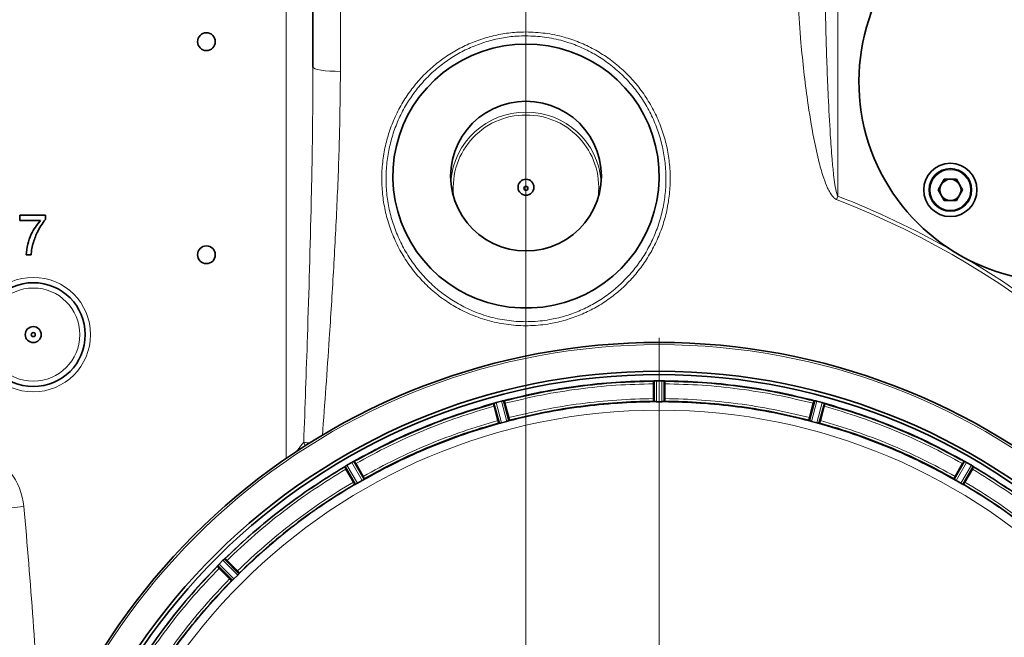
# Model space of a CAD drawing. Units: millimetres. Extents: x 2 to 3949, y -38 to 3638.
# Drawn here: x 701 to 1071, y 709 to 941 of the extents above; entities that cross this region are included whole.
import ezdxf

# ---------------------------------------------------------------- set-up
doc = ezdxf.new("R2010")
doc.units = ezdxf.units.MM

# ---------------------------------------------------------------- blocks, each defined once
blk = doc.blocks.new('SW_CENTERMARKSYMBOL_0')
at = {"color": 0, "linetype": 'Continuous', "lineweight": 18}
blk.add_line((0, 0.5), (0, 57.25), dxfattribs=at)
blk = doc.blocks.new('SW_CENTERMARKSYMBOL_1')
at = {"color": 0, "linetype": 'Continuous', "lineweight": 18}
blk.add_line((0, 0.5), (0, 24.874), dxfattribs=at)
blk = doc.blocks.new('3014505-top')
at = {"color": 8, "linetype": 'Continuous', "lineweight": 18}
for p, q in [((117.13, 473.73), (117.13, 301.97)), ((-90, 203.56), (-90, 471.49)), ((117.13, 301.97), (116.65, 300.72)), ((48.25, 232.63), (48.29, 224.86)), ((48.95, 232.67), (48.99, 224.83)), ((51.01, 224.83), (51.05, 232.67)), ((51.71, 224.86), (51.75, 232.63)), ((-11.9, 224.25), (-9.85, 216.75)), ((-11.23, 224.47), (-9.17, 216.91)), ((-7.21, 217.43), (-9.2, 225.01)), ((-6.55, 217.64), (-8.52, 225.16)), ((108.52, 225.16), (106.55, 217.64)), ((109.2, 225.01), (107.21, 217.43)), ((109.17, 216.91), (111.23, 224.47)), ((109.85, 216.75), (111.9, 224.25)), ((-82.93, 208.25), (-83.46, 209.57)), ((-67.83, 200.59), (-63.91, 193.88)), ((-67.24, 200.97), (-63.29, 194.2)), ((-61.54, 195.22), (-65.42, 202.02)), ((-60.95, 195.58), (-64.81, 202.34)), ((164.81, 202.34), (160.95, 195.58)), ((165.42, 202.02), (161.54, 195.22)), ((163.29, 194.2), (167.24, 200.97)), ((163.91, 193.88), (167.83, 200.59)), ((-198.53, 184.49), (-188.57, 185.41)), ((-115.73, 163.26), (-110.2, 157.79)), ((-115.26, 163.78), (-109.7, 158.26)), ((-108.26, 159.7), (-113.78, 165.26)), ((-107.79, 160.2), (-113.26, 165.73))]:
    blk.add_line(p, q, dxfattribs=at)
at = {"color": 7, "linetype": 'Continuous', "lineweight": 35}
for p, q in [((-80, 471.49), (-80, 350.45)), ((157.03, 308.34), (154.72, 304.34)), ((161.65, 308.34), (157.03, 308.34)), ((163.96, 304.34), (161.65, 308.34)), ((154.72, 304.34), (157.03, 300.34)), ((161.65, 300.34), (163.96, 304.34)), ((157.03, 300.34), (161.65, 300.34)), ((-190.04, 294.81), (-180.42, 294.81)), ((-190.04, 292.88), (-190.04, 294.81)), ((-182.35, 292.88), (-190.04, 292.88)), ((-180.42, 294.81), (-180.42, 293.25)), ((-185.81, 280), (-187.73, 280)), ((47.89, 231.55), (47.89, 225.99)), ((47.95, 232.59), (47.92, 232.55)), ((47.99, 224.89), (47.95, 232.59)), ((48.25, 232.63), (48.19, 232.63)), ((51.05, 232.67), (48.95, 232.67)), ((51.81, 232.63), (51.75, 232.63)), ((52.01, 224.89), (52.05, 232.59)), ((52.05, 232.59), (52.08, 232.55)), ((52.11, 231.55), (52.11, 225.99)), ((-12.18, 224.14), (-12.2, 224.09)), ((-10.15, 216.71), (-12.18, 224.14)), ((-11.97, 223.11), (-10.53, 217.74)), ((-11.9, 224.25), (-11.96, 224.23)), ((-9.21, 225.01), (-11.23, 224.47)), ((-9.2, 225.01), (-9.21, 225.01)), ((-8.46, 225.17), (-8.52, 225.16)), ((-6.26, 217.75), (-8.22, 225.2)), ((-8.22, 225.2), (-8.18, 225.16)), ((-7.89, 224.21), (-6.45, 218.84)), ((47.97, 224.89), (47.9, 224.99)), ((51.01, 224.83), (48.99, 224.83)), ((52.1, 224.99), (52.03, 224.89)), ((106.26, 217.75), (108.22, 225.2)), ((107.89, 224.21), (106.45, 218.84)), ((108.22, 225.2), (108.18, 225.16)), ((108.52, 225.16), (108.46, 225.17)), ((109.21, 225.01), (109.2, 225.01)), ((111.23, 224.47), (109.21, 225.01)), ((110.15, 216.71), (112.18, 224.14)), ((111.97, 223.11), (110.53, 217.74)), ((111.96, 224.23), (111.9, 224.25)), ((112.18, 224.14), (112.2, 224.09)), ((-10.16, 216.7), (-10.25, 216.78)), ((-9.18, 216.91), (-9.17, 216.91)), ((-7.21, 217.43), (-9.17, 216.91)), ((-6.23, 217.86), (-6.27, 217.75)), ((106.27, 217.75), (106.23, 217.86)), ((107.21, 217.43), (107.22, 217.43)), ((109.17, 216.91), (107.22, 217.43)), ((110.25, 216.78), (110.16, 216.7)), ((-68.07, 200.41), (-68.08, 200.35)), ((-64.19, 193.75), (-68.07, 200.41)), ((-67.83, 200.59), (-67.88, 200.56)), ((-65.42, 202.02), (-67.24, 200.97)), ((-64.75, 202.37), (-64.81, 202.34)), ((-60.7, 195.77), (-64.52, 202.46)), ((-64.52, 202.46), (-64.47, 202.43)), ((-63.94, 201.58), (-61.16, 196.77)), ((160.7, 195.77), (164.52, 202.46)), ((163.94, 201.58), (161.16, 196.77)), ((164.19, 193.75), (168.07, 200.41)), ((164.52, 202.46), (164.47, 202.43)), ((164.81, 202.34), (164.75, 202.37)), ((167.24, 200.97), (165.42, 202.02)), ((167.88, 200.56), (167.83, 200.59)), ((168.07, 200.41), (168.08, 200.35)), ((-67.61, 199.47), (-64.83, 194.66)), ((167.61, 199.47), (164.83, 194.66)), ((-64.19, 193.75), (-64.3, 193.81)), ((-63.91, 193.87), (-63.91, 193.88)), ((-61.54, 195.22), (-63.29, 194.2)), ((-60.95, 195.58), (-60.94, 195.59)), ((-60.69, 195.89), (-60.7, 195.77)), ((160.7, 195.77), (160.69, 195.89)), ((160.94, 195.59), (160.95, 195.58)), ((163.29, 194.2), (161.54, 195.22)), ((163.91, 193.88), (163.91, 193.87)), ((164.3, 193.81), (164.19, 193.75)), ((-110.44, 157.6), (-115.92, 163.02)), ((-115.92, 163.02), (-115.91, 162.97)), ((-115.73, 163.26), (-115.77, 163.21)), ((-113.78, 165.26), (-115.26, 163.78)), ((-113.21, 165.77), (-113.26, 165.73)), ((-107.6, 160.44), (-113.02, 165.92)), ((-113.02, 165.92), (-112.97, 165.91)), ((-112.23, 165.22), (-108.3, 161.29)), ((-115.22, 162.23), (-111.29, 158.3)), ((-108.26, 159.7), (-109.7, 158.26)), ((-107.79, 160.2), (-107.78, 160.21)), ((-107.62, 160.56), (-107.6, 160.44)), ((-110.44, 157.6), (-110.56, 157.62)), ((-110.21, 157.78), (-110.2, 157.79))]:
    blk.add_line(p, q, dxfattribs=at)
at = {"color": 7, "linetype": 'Continuous', "lineweight": 35, "flags": 128}
for points in [[(0, 359.11), (4.18, 358.93), (8.34, 358.41), (12.43, 357.55), (16.44, 356.35), (20.34, 354.82), (24.09, 352.97), (27.67, 350.82), (31.06, 348.38), (34.23, 345.67), (37.16, 342.7), (39.83, 339.5), (42.22, 336.1), (44.31, 332.5), (46.09, 328.74), (47.55, 324.85), (48.68, 320.85), (49.46, 316.77), (49.9, 312.65), (49.99, 308.49), (49.73, 304.35), (49.11, 300.24), (48.16, 296.2), (46.86, 292.25), (45.24, 288.43), (43.3, 284.75), (41.06, 281.24), (38.53, 277.93), (35.72, 274.85), (32.67, 272.01), (29.39, 269.43), (25.9, 267.13), (22.23, 265.13), (18.41, 263.44), (14.45, 262.08), (10.4, 261.04), (6.27, 260.35), (2.09, 260), (-2.09, 260), (-6.27, 260.35), (-10.4, 261.04), (-14.45, 262.08), (-18.41, 263.44), (-22.23, 265.13), (-25.9, 267.13), (-29.39, 269.43), (-32.67, 272.01), (-35.72, 274.85), (-38.53, 277.93), (-41.06, 281.24), (-43.3, 284.75), (-45.24, 288.43), (-46.86, 292.25), (-48.16, 296.2), (-49.11, 300.24), (-49.73, 304.35), (-49.99, 308.49), (-49.9, 312.65), (-49.46, 316.77), (-48.68, 320.85), (-47.55, 324.85), (-46.09, 328.74), (-44.31, 332.5), (-42.22, 336.1), (-39.83, 339.5), (-37.16, 342.7), (-34.23, 345.67), (-31.06, 348.38), (-27.67, 350.82), (-24.09, 352.97), (-20.34, 354.82), (-16.44, 356.35), (-12.43, 357.55), (-8.34, 358.41), (-4.18, 358.93), (0, 359.11)], [(0, 337.62), (3.17, 337.44), (6.3, 336.92), (9.36, 336.04), (12.29, 334.84), (15.07, 333.32), (17.66, 331.49), (20.03, 329.39), (22.15, 327.05), (23.99, 324.48), (25.52, 321.72), (26.74, 318.81), (27.62, 315.78), (28.15, 312.68), (28.33, 309.53), (28.15, 306.39), (27.62, 303.28), (26.74, 300.26), (25.52, 297.35), (23.99, 294.59), (22.15, 292.02), (20.03, 289.67), (17.66, 287.57), (15.07, 285.75), (12.29, 284.23), (9.36, 283.02), (6.3, 282.15), (3.17, 281.62), (0, 281.45), (-3.17, 281.62), (-6.3, 282.15), (-9.36, 283.02), (-12.29, 284.23), (-15.07, 285.75), (-17.66, 287.57), (-20.03, 289.67), (-22.15, 292.02), (-23.99, 294.59), (-25.52, 297.35), (-26.74, 300.26), (-27.62, 303.28), (-28.15, 306.39), (-28.33, 309.53), (-28.15, 312.68), (-27.62, 315.78), (-26.74, 318.81), (-25.52, 321.72), (-23.99, 324.48), (-22.15, 327.05), (-20.03, 329.39), (-17.66, 331.49), (-15.07, 333.32), (-12.29, 334.84), (-9.36, 336.04), (-6.3, 336.92), (-3.17, 337.44), (0, 337.62)]]:
    blk.add_lwpolyline(points, dxfattribs=at)
at = {"color": 8, "linetype": 'Continuous', "lineweight": 18, "flags": 128}
blk.add_lwpolyline([(-69.68, 348.86), (-71.68, 348.88), (-73.61, 348.97), (-75.39, 349.11), (-76.96, 349.31), (-78.25, 349.55), (-79.21, 349.83), (-79.8, 350.14), (-80, 350.45)], dxfattribs=at)
at = {"color": 7, "linetype": 'Continuous', "lineweight": 35}
for centre, radius in [((-120, 360), 3.33), ((159.34, 304.34), 10), ((159.34, 304.34), 8), ((-0.01, 305.34), 2.99), ((0, 304.96), 0.748), ((-120, 280), 3.33), ((-185, 250), 19.5), ((-185, 250), 3), ((-185, 250), 0.75)]:
    blk.add_circle(centre, radius, dxfattribs=at)
at = {"color": 8, "linetype": 'Continuous', "lineweight": 18}
for centre, radius in [((159.34, 304.34), 7.6), ((-185, 250), 21.5), ((-185, 250), 17.5)]:
    blk.add_circle(centre, radius, dxfattribs=at)
at = {"color": 7, "linetype": 'Continuous', "lineweight": 35}
for centre, radius, start, end in [((0, 0), 570, 90.9047, 174.4628), ((200, 345), 75, 53.9771, 270), ((159.34, 304.34), 4, 90, 150), ((159.34, 304.34), 4, 30, 90), ((159.34, 304.34), 4, 150, 210), ((159.34, 304.34), 4, 330, 30), ((159.34, 304.34), 4, 210, 270), ((159.34, 304.34), 4, 270, 330), ((50, 0), 247.06, 285, 255), ((50, 0), 236.24, 270.9702, 269.0298), ((50, 0), 235, 270.9753, 269.0247)]:
    blk.add_arc(centre, radius, start, end, dxfattribs=at)
at = {"color": 8, "linetype": 'Continuous', "lineweight": 18}
for centre, radius, start, end in [((0, 0), 561.5, 90.9184, 174.3788), ((-0.11, 305.35), 28.22, 89.7669, 175.6116), ((0.11, 305.35), 28.22, 4.3884, 90.2331), ((-0.15, 305.29), 27.17, 89.6846, 189.3055), ((0.15, 305.29), 27.17, 350.6945, 90.3154), ((0, 0), 322.55, 29.892, 68.7993), ((0, 0), 323.89, 60.557, 68.7993), ((0, 0), 323.89, 29.892, 59.2404), ((50, 0), 246.24, 285, 255), ((50, 0), 221.63, 0, 180), ((-71.74, 301.08), 92.26, 262.7043, 264.0859), ((-213.46, 183.11), 25, 5.2928, 70), ((-2190, 0), 2010, 2.85171, 5.29281)]:
    blk.add_arc(centre, radius, start, end, dxfattribs=at)
for points, knots in [([(-69.23, 496.44), (-69.25, 494.18), (-69.31, 489.67), (-69.36, 482.52), (-69.41, 475.19), (-69.46, 465.3), (-69.51, 452.77), (-69.56, 435.42), (-69.6, 415.69), (-69.63, 393.58), (-69.66, 371.3), (-69.67, 356.34), (-69.68, 348.86)], [0, 0, 0, 0, 0.051749, 0.103519, 0.155905, 0.208297, 0.311081, 0.414114, 0.560257, 0.706418, 0.853206, 1, 1, 1, 1]), ([(116.65, 300.72), (116.51, 300.78), (116.01, 301.02), (115.1, 301.86), (114.11, 303.27), (112.95, 305.62), (111.53, 309.35), (109.77, 315.56), (107.67, 325.3), (105.24, 340.35), (103.36, 357.23), (102.07, 374.2), (101.78, 383.89), (101.63, 388.74)], [0, 0, 0, 0, 0.004858, 0.0181401, 0.0397391, 0.0614636, 0.1043574, 0.1709428, 0.2742217, 0.4334614, 0.6755038, 0.8377577, 1, 1, 1, 1]), ([(112.15, 390.81), (112.27, 380.99), (112.5, 363.87), (113.33, 341.94), (114.13, 326.77), (114.83, 316.96), (115.42, 310.72), (115.96, 306.41), (116.42, 303.79), (116.88, 302.33), (117.09, 302.04), (117.13, 301.97)], [0, 0, 0, 0, 0.330695, 0.576974, 0.738232, 0.841947, 0.907851, 0.949228, 0.987859, 0.997331, 1, 1, 1, 1]), ([(0, 363.64), (2.41, 363.55), (7.23, 363.35), (13.95, 361.92), (20.08, 359.84), (25.57, 357.23), (29.11, 355.05), (32.57, 352.62), (35.95, 349.9), (40.4, 345.41), (44.31, 340.43), (47.63, 335.01), (50.32, 329.24), (52.33, 323.2), (53.63, 316.99), (54.23, 310.68), (54.12, 304.37), (53.29, 298.16), (51.8, 292.1), (49.67, 286.29), (46.91, 280.8), (43.61, 275.68), (39.8, 270.98), (35.52, 266.77), (30.84, 263.07), (25.8, 259.9), (20.45, 257.33), (14.87, 255.37), (8.63, 253.91), (1.76, 253.21), (-5.6, 253.47), (-12.82, 254.75), (-19.44, 256.88), (-25.41, 259.69), (-30.72, 262.98), (-35.66, 266.87), (-40.12, 271.34), (-44.08, 276.32), (-47.45, 281.72), (-50.16, 287.48), (-52.22, 293.52), (-53.58, 299.74), (-54.21, 306.04), (-54.14, 312.36), (-53.37, 318.59), (-51.91, 324.64), (-49.81, 330.46), (-47.11, 335.96), (-43.83, 341.09), (-40.05, 345.79), (-35.81, 350.03), (-31.14, 353.74), (-26.14, 356.92), (-20.82, 359.53), (-15.24, 361.52), (-9.48, 362.89), (-4.37, 363.55), (-1.2, 363.62), (0, 363.64)], [0, 0, 0, 0, 0.020981, 0.041963, 0.05958, 0.077254, 0.094873, 0.095842, 0.114212, 0.132646, 0.151019, 0.16959, 0.188223, 0.206796, 0.22529, 0.243843, 0.262337, 0.280509, 0.298738, 0.31691, 0.334624, 0.352391, 0.370103, 0.387403, 0.404754, 0.422052, 0.439187, 0.456375, 0.473509, 0.494906, 0.516302, 0.537443, 0.558585, 0.576679, 0.594835, 0.612931, 0.631395, 0.649921, 0.668387, 0.686968, 0.705611, 0.724194, 0.742618, 0.761099, 0.779523, 0.797561, 0.815653, 0.83369, 0.851252, 0.868865, 0.886425, 0.903626, 0.920878, 0.938077, 0.955224, 0.972425, 0.989572, 1, 1, 1, 1]), ([(0, 362.18), (-1.16, 362.16), (-4.24, 362.1), (-9.21, 361.45), (-14.8, 360.12), (-20.22, 358.17), (-25.38, 355.63), (-30.24, 352.54), (-34.76, 348.92), (-38.88, 344.8), (-42.54, 340.22), (-45.72, 335.24), (-48.34, 329.88), (-50.37, 324.23), (-51.79, 318.34), (-52.54, 312.29), (-52.61, 306.15), (-52, 300.02), (-50.68, 293.98), (-48.69, 288.11), (-46.06, 282.5), (-42.79, 277.24), (-38.96, 272.4), (-34.63, 268.04), (-29.84, 264.25), (-24.68, 261.05), (-18.89, 258.31), (-12.46, 256.24), (-5.44, 254.98), (1.71, 254.73), (8.38, 255.41), (14.45, 256.83), (19.87, 258.75), (25.06, 261.26), (29.95, 264.34), (34.49, 267.95), (38.64, 272.05), (42.34, 276.62), (45.54, 281.6), (48.21, 286.95), (50.27, 292.6), (51.72, 298.48), (52.52, 304.53), (52.62, 310.65), (52.05, 316.79), (50.79, 322.83), (48.83, 328.7), (46.23, 334.32), (43.01, 339.59), (39.21, 344.43), (34.9, 348.8), (30.15, 352.63), (25.02, 355.84), (19.6, 358.44), (13.59, 360.49), (7.03, 361.9), (2.34, 362.09), (0, 362.18)], [0, 0, 0, 0, 0.010422, 0.027559, 0.044751, 0.06189, 0.079084, 0.096331, 0.113528, 0.131087, 0.148701, 0.166263, 0.184303, 0.2024, 0.220442, 0.238872, 0.257359, 0.275788, 0.294378, 0.313027, 0.331615, 0.350085, 0.368616, 0.387083, 0.40518, 0.423336, 0.441429, 0.462567, 0.483703, 0.505094, 0.526485, 0.543616, 0.560801, 0.577934, 0.595233, 0.612586, 0.629887, 0.647605, 0.665376, 0.683095, 0.701274, 0.719508, 0.737687, 0.756187, 0.774745, 0.793245, 0.811821, 0.830457, 0.849032, 0.867403, 0.885835, 0.904204, 0.922138, 0.94013, 0.958061, 0.979031, 1, 1, 1, 1]), ([(-83.46, 209.57), (-82.98, 222.83), (-81.88, 252.96), (-80.78, 291.5), (-80.11, 325.2), (-80.04, 342.03), (-80, 350.45)], [0, 0, 0, 0, 0.282296, 0.641051, 0.820527, 1, 1, 1, 1]), ([(-69.68, 348.86), (-69.76, 340.54), (-69.93, 323.89), (-70.94, 298.81), (-72.24, 273.67), (-74.06, 244.75), (-75.56, 224.2), (-76.45, 212.05)], [0, 0, 0, 0, 0.183311, 0.366637, 0.550442, 0.734251, 1, 1, 1, 1]), ([(47.89, 231.55), (43.18, 231.42), (33.79, 231.17), (19.76, 229.7), (5.83, 227.49), (-3.31, 225.3), (-7.89, 224.21)], [0, 0, 0, 0, 0.2501176, 0.5, 0.7498776, 1, 1, 1, 1]), ([(107.89, 224.21), (103.31, 225.3), (94.17, 227.49), (80.24, 229.7), (66.21, 231.17), (56.82, 231.42), (52.11, 231.55)], [0, 0, 0, 0, 0.250118, 0.5, 0.749878, 1, 1, 1, 1]), ([(-6.45, 218.84), (-1.99, 219.9), (6.91, 222.04), (20.49, 224.18), (34.15, 225.62), (43.31, 225.87), (47.89, 225.99)], [0, 0, 0, 0, 0.250117, 0.5, 0.749878, 1, 1, 1, 1]), ([(52.11, 225.99), (56.69, 225.87), (65.85, 225.62), (79.51, 224.18), (93.09, 222.04), (101.99, 219.9), (106.45, 218.84)], [0, 0, 0, 0, 0.250117, 0.5, 0.749878, 1, 1, 1, 1]), ([(-11.97, 223.11), (-16.48, 221.77), (-25.49, 219.1), (-38.66, 214.04), (-51.55, 208.31), (-59.81, 203.83), (-63.94, 201.58)], [0, 0, 0, 0, 0.250118, 0.5, 0.749878, 1, 1, 1, 1]), ([(163.94, 201.58), (159.81, 203.83), (151.55, 208.31), (138.66, 214.04), (125.49, 219.1), (116.48, 221.77), (111.97, 223.11)], [0, 0, 0, 0, 0.250118, 0.5, 0.749878, 1, 1, 1, 1]), ([(-61.16, 196.77), (-57.14, 198.95), (-49.09, 203.32), (-36.53, 208.91), (-23.7, 213.83), (-14.93, 216.44), (-10.53, 217.74)], [0, 0, 0, 0, 0.250117, 0.5, 0.749878, 1, 1, 1, 1]), ([(110.53, 217.74), (114.93, 216.44), (123.7, 213.83), (136.53, 208.91), (149.09, 203.32), (157.14, 198.95), (161.16, 196.77)], [0, 0, 0, 0, 0.2501171, 0.5, 0.7498779, 1, 1, 1, 1]), ([(-86.24, 206.09), (-86.1, 206.26), (-85.15, 207.5), (-84.24, 208.61), (-83.46, 209.57)], [0, 0, 0, 0, 0.139776, 1, 1, 1, 1]), ([(-113.21, 165.77), (-109.75, 169.06), (-102.83, 175.64), (-91.7, 184.66), (-80.1, 193.08), (-71.96, 198.06), (-67.88, 200.56)], [0, 0, 0, 0, 0.25, 0.5, 0.75, 1, 1, 1, 1]), ([(167.88, 200.56), (171.96, 198.06), (180.1, 193.08), (191.7, 184.66), (202.83, 175.64), (209.75, 169.06), (213.21, 165.77)], [0, 0, 0, 0, 0.25, 0.5, 0.75, 1, 1, 1, 1]), ([(-67.61, 199.47), (-71.61, 197.01), (-79.63, 192.1), (-91.04, 183.8), (-102, 174.93), (-108.82, 168.46), (-112.23, 165.22)], [0, 0, 0, 0, 0.250118, 0.5, 0.749878, 1, 1, 1, 1]), ([(212.23, 165.22), (208.82, 168.46), (202, 174.93), (191.04, 183.8), (179.63, 192.1), (171.61, 197.01), (167.61, 199.47)], [0, 0, 0, 0, 0.250118, 0.5, 0.749878, 1, 1, 1, 1]), ([(-108.3, 161.29), (-104.98, 164.45), (-98.33, 170.75), (-87.65, 179.39), (-76.54, 187.47), (-68.73, 192.26), (-64.83, 194.66)], [0, 0, 0, 0, 0.2501171, 0.5, 0.7498779, 1, 1, 1, 1]), ([(-63.91, 193.87), (-67.86, 191.46), (-75.74, 186.64), (-86.96, 178.49), (-97.74, 169.76), (-104.44, 163.39), (-107.78, 160.21)], [0, 0, 0, 0, 0.25, 0.5, 0.75, 1, 1, 1, 1]), ([(207.78, 160.21), (204.44, 163.39), (197.74, 169.76), (186.96, 178.49), (175.74, 186.64), (167.86, 191.46), (163.91, 193.87)], [0, 0, 0, 0, 0.25, 0.5, 0.75, 1, 1, 1, 1]), ([(164.83, 194.66), (168.73, 192.26), (176.54, 187.47), (187.65, 179.39), (198.33, 170.75), (204.98, 164.45), (208.3, 161.29)], [0, 0, 0, 0, 0.250117, 0.5, 0.749878, 1, 1, 1, 1]), ([(-150.56, 117.88), (-148.06, 121.96), (-143.08, 130.1), (-134.66, 141.7), (-125.64, 152.83), (-119.06, 159.75), (-115.77, 163.21)], [0, 0, 0, 0, 0.25, 0.5, 0.75, 1, 1, 1, 1]), ([(-115.22, 162.23), (-118.46, 158.82), (-124.93, 152), (-133.8, 141.04), (-142.1, 129.63), (-147.01, 121.61), (-149.47, 117.61)], [0, 0, 0, 0, 0.250118, 0.5, 0.749878, 1, 1, 1, 1]), ([(-144.66, 114.83), (-142.26, 118.73), (-137.47, 126.54), (-129.39, 137.65), (-120.75, 148.33), (-114.45, 154.98), (-111.29, 158.3)], [0, 0, 0, 0, 0.250117, 0.5, 0.749878, 1, 1, 1, 1]), ([(-110.21, 157.78), (-113.39, 154.44), (-119.76, 147.74), (-128.49, 136.96), (-136.64, 125.74), (-141.46, 117.86), (-143.87, 113.91)], [0, 0, 0, 0, 0.25, 0.5, 0.75, 1, 1, 1, 1])]:
    blk.add_open_spline(points, degree=3, knots=knots, dxfattribs=at)
at = {"color": 7, "linetype": 'Continuous', "lineweight": 35}
for points, knots in [([(-187.73, 280), (-187.57, 281.32), (-187.26, 283.96), (-185.94, 287.44), (-184.31, 290.45), (-183, 292.07), (-182.35, 292.88)], [0, 0, 0, 0, 0.279748, 0.559776, 0.779948, 1, 1, 1, 1]), ([(-180.42, 293.25), (-181.01, 292.48), (-182.19, 290.94), (-183.86, 287.89), (-184.66, 285.52), (-185.14, 284.08)], [0, 0, 0, 0, 0.2799632, 0.5601311, 1, 1, 1, 1]), ([(-185.14, 284.08), (-185.32, 283.33), (-185.65, 281.98), (-185.76, 280.61), (-185.81, 280)], [0, 0, 0, 0, 0.55991, 1, 1, 1, 1]), ([(47.92, 232.55), (47.92, 232.53), (47.91, 232.5), (47.89, 232.27), (47.89, 231.94), (47.89, 231.68), (47.89, 231.55)], [0, 0, 0, 0, 0.252447, 0.500007, 0.747593, 1, 1, 1, 1]), ([(48.19, 232.63), (48.13, 232.62), (48, 232.61), (47.97, 232.6), (47.95, 232.59)], [0, 0, 0, 0, 0.435188, 1, 1, 1, 1]), ([(48.25, 232.63), (48.36, 232.64), (48.56, 232.66), (48.82, 232.67), (48.95, 232.67)], [0, 0, 0, 0, 0.500037, 1, 1, 1, 1]), ([(51.05, 232.67), (51.18, 232.67), (51.44, 232.66), (51.64, 232.64), (51.75, 232.63)], [0, 0, 0, 0, 0.4999827, 1, 1, 1, 1]), ([(52.05, 232.59), (52.03, 232.6), (52, 232.61), (51.87, 232.62), (51.81, 232.63)], [0, 0, 0, 0, 0.564805, 1, 1, 1, 1]), ([(52.11, 231.55), (52.11, 231.68), (52.11, 231.94), (52.11, 232.27), (52.09, 232.5), (52.08, 232.53), (52.08, 232.55)], [0, 0, 0, 0, 0.252407, 0.499993, 0.747553, 1, 1, 1, 1]), ([(47.89, 225.99), (47.89, 225.86), (47.89, 225.6), (47.89, 225.27), (47.91, 225.03), (47.92, 225.01), (47.92, 224.99)], [0, 0, 0, 0, 0.252441, 0.499997, 0.747577, 1, 1, 1, 1]), ([(52.11, 225.99), (52.11, 225.86), (52.11, 225.6), (52.11, 225.27), (52.09, 225.03), (52.08, 225.01), (52.08, 224.99)], [0, 0, 0, 0, 0.252441, 0.499997, 0.747577, 1, 1, 1, 1]), ([(-64.75, 202.37), (-60.55, 204.65), (-52.17, 209.21), (-39.08, 215.04), (-25.7, 220.17), (-16.55, 222.88), (-11.97, 224.23)], [0, 0, 0, 0, 0.25, 0.5, 0.75, 1, 1, 1, 1]), ([(-12.21, 224.08), (-16.74, 222.74), (-25.8, 220.05), (-39.05, 214.97), (-52.01, 209.2), (-60.32, 204.69), (-64.47, 202.43)], [0, 0, 0, 0, 0.25, 0.5, 0.75, 1, 1, 1, 1]), ([(-12.2, 224.09), (-12.2, 224.07), (-12.2, 224.04), (-12.15, 223.81), (-12.07, 223.49), (-12.01, 223.24), (-11.97, 223.11)], [0, 0, 0, 0, 0.252447, 0.500007, 0.747593, 1, 1, 1, 1]), ([(-11.96, 224.23), (-12.01, 224.21), (-12.14, 224.17), (-12.17, 224.15), (-12.18, 224.14)], [0, 0, 0, 0, 0.435256, 1, 1, 1, 1]), ([(-11.9, 224.25), (-11.8, 224.29), (-11.61, 224.36), (-11.36, 224.43), (-11.23, 224.47)], [0, 0, 0, 0, 0.500037, 1, 1, 1, 1]), ([(-9.2, 225.01), (-9.08, 225.04), (-8.83, 225.1), (-8.63, 225.14), (-8.52, 225.16)], [0, 0, 0, 0, 0.499982, 1, 1, 1, 1]), ([(-8.22, 225.2), (-8.24, 225.2), (-8.27, 225.21), (-8.4, 225.18), (-8.46, 225.17)], [0, 0, 0, 0, 0.554677, 1, 1, 1, 1]), ([(-7.89, 224.21), (-7.92, 224.33), (-7.99, 224.59), (-8.08, 224.9), (-8.15, 225.12), (-8.17, 225.15), (-8.18, 225.16)], [0, 0, 0, 0, 0.252407, 0.499993, 0.747553, 1, 1, 1, 1]), ([(47.99, 224.89), (48.01, 224.88), (48.04, 224.87), (48.21, 224.86), (48.29, 224.86)], [0, 0, 0, 0, 0.507953, 1, 1, 1, 1]), ([(48.29, 224.86), (48.39, 224.85), (48.6, 224.84), (48.85, 224.83), (48.98, 224.83)], [0, 0, 0, 0, 0.5090615, 1, 1, 1, 1]), ([(51.02, 224.83), (51.15, 224.83), (51.4, 224.84), (51.61, 224.85), (51.71, 224.86)], [0, 0, 0, 0, 0.492259, 1, 1, 1, 1]), ([(51.71, 224.86), (51.79, 224.86), (51.96, 224.87), (52, 224.88), (52.01, 224.89)], [0, 0, 0, 0, 0.494773, 1, 1, 1, 1]), ([(108.18, 225.16), (108.17, 225.15), (108.15, 225.12), (108.08, 224.9), (107.99, 224.59), (107.92, 224.33), (107.89, 224.21)], [0, 0, 0, 0, 0.252447, 0.500007, 0.747593, 1, 1, 1, 1]), ([(108.46, 225.17), (108.4, 225.18), (108.27, 225.21), (108.24, 225.2), (108.22, 225.2)], [0, 0, 0, 0, 0.44533, 1, 1, 1, 1]), ([(108.52, 225.16), (108.63, 225.14), (108.83, 225.1), (109.08, 225.04), (109.2, 225.01)], [0, 0, 0, 0, 0.500037, 1, 1, 1, 1]), ([(111.23, 224.47), (111.36, 224.43), (111.61, 224.36), (111.8, 224.29), (111.9, 224.25)], [0, 0, 0, 0, 0.499982, 1, 1, 1, 1]), ([(112.18, 224.14), (112.17, 224.15), (112.14, 224.17), (112.01, 224.21), (111.96, 224.23)], [0, 0, 0, 0, 0.564739, 1, 1, 1, 1]), ([(111.97, 224.23), (116.55, 222.88), (125.7, 220.17), (139.08, 215.04), (152.17, 209.21), (160.55, 204.65), (164.75, 202.37)], [0, 0, 0, 0, 0.25, 0.5, 0.75, 1, 1, 1, 1]), ([(111.97, 223.11), (112.01, 223.24), (112.07, 223.49), (112.15, 223.81), (112.2, 224.04), (112.2, 224.07), (112.2, 224.09)], [0, 0, 0, 0, 0.252407, 0.499993, 0.747553, 1, 1, 1, 1]), ([(164.47, 202.43), (160.32, 204.69), (152.01, 209.2), (139.05, 214.97), (125.8, 220.05), (116.74, 222.74), (112.21, 224.08)], [0, 0, 0, 0, 0.25, 0.5, 0.75, 1, 1, 1, 1]), ([(-6.45, 218.84), (-6.41, 218.71), (-6.35, 218.46), (-6.27, 218.14), (-6.22, 217.91), (-6.22, 217.88), (-6.22, 217.86)], [0, 0, 0, 0, 0.252441, 0.499997, 0.747577, 1, 1, 1, 1]), ([(106.45, 218.84), (106.41, 218.71), (106.35, 218.46), (106.27, 218.14), (106.22, 217.91), (106.22, 217.88), (106.22, 217.86)], [0, 0, 0, 0, 0.252441, 0.499997, 0.747577, 1, 1, 1, 1]), ([(-9.86, 216.75), (-14.29, 215.44), (-23.16, 212.82), (-36.1, 207.86), (-48.77, 202.21), (-56.89, 197.8), (-60.94, 195.59)], [0, 0, 0, 0, 0.25, 0.5, 0.75, 1, 1, 1, 1]), ([(-10.25, 216.78), (-14.62, 215.49), (-23.37, 212.89), (-36.15, 207.98), (-48.66, 202.41), (-56.68, 198.06), (-60.69, 195.89)], [0, 0, 0, 0, 0.25, 0.5, 0.75, 1, 1, 1, 1]), ([(-10.53, 217.74), (-10.5, 217.61), (-10.43, 217.36), (-10.34, 217.05), (-10.27, 216.83), (-10.25, 216.8), (-10.24, 216.79)], [0, 0, 0, 0, 0.2524412, 0.4999972, 0.7475771, 1, 1, 1, 1]), ([(-10.15, 216.71), (-10.14, 216.7), (-10.12, 216.7), (-10.03, 216.71), (-9.92, 216.74), (-9.86, 216.75)], [0, 0, 0, 0, 0.3083436, 0.5817201, 1, 1, 1, 1]), ([(-9.85, 216.75), (-9.75, 216.77), (-9.55, 216.81), (-9.3, 216.88), (-9.18, 216.91)], [0, 0, 0, 0, 0.506176, 1, 1, 1, 1]), ([(-7.21, 217.43), (-7.09, 217.47), (-6.84, 217.54), (-6.64, 217.6), (-6.55, 217.64)], [0, 0, 0, 0, 0.499867, 1, 1, 1, 1]), ([(-6.55, 217.64), (-6.48, 217.66), (-6.37, 217.7), (-6.28, 217.73), (-6.27, 217.74), (-6.26, 217.75)], [0, 0, 0, 0, 0.4372875, 0.7031574, 1, 1, 1, 1]), ([(106.26, 217.75), (106.27, 217.74), (106.28, 217.73), (106.37, 217.7), (106.48, 217.66), (106.55, 217.64)], [0, 0, 0, 0, 0.29687, 0.562749, 1, 1, 1, 1]), ([(106.55, 217.64), (106.64, 217.6), (106.84, 217.54), (107.09, 217.47), (107.21, 217.43)], [0, 0, 0, 0, 0.500133, 1, 1, 1, 1]), ([(109.18, 216.91), (109.3, 216.88), (109.55, 216.81), (109.75, 216.77), (109.85, 216.75)], [0, 0, 0, 0, 0.493824, 1, 1, 1, 1]), ([(160.94, 195.59), (156.89, 197.8), (148.77, 202.21), (136.1, 207.86), (123.16, 212.82), (114.29, 215.44), (109.86, 216.75)], [0, 0, 0, 0, 0.25, 0.5, 0.75, 1, 1, 1, 1]), ([(109.86, 216.75), (109.92, 216.74), (110.03, 216.71), (110.12, 216.7), (110.14, 216.7), (110.15, 216.71)], [0, 0, 0, 0, 0.418304, 0.691675, 1, 1, 1, 1]), ([(110.53, 217.74), (110.5, 217.61), (110.43, 217.36), (110.34, 217.05), (110.27, 216.83), (110.25, 216.8), (110.24, 216.79)], [0, 0, 0, 0, 0.252441, 0.499997, 0.747577, 1, 1, 1, 1]), ([(160.69, 195.89), (156.68, 198.06), (148.66, 202.41), (136.15, 207.98), (123.37, 212.89), (114.62, 215.49), (110.25, 216.78)], [0, 0, 0, 0, 0.25, 0.5, 0.75, 1, 1, 1, 1]), ([(-68.08, 200.35), (-72.11, 197.88), (-80.17, 192.94), (-91.65, 184.6), (-102.68, 175.67), (-109.54, 169.16), (-112.97, 165.91)], [0, 0, 0, 0, 0.25, 0.5, 0.75, 1, 1, 1, 1]), ([(-68.08, 200.35), (-68.07, 200.34), (-68.07, 200.31), (-67.96, 200.1), (-67.8, 199.81), (-67.67, 199.58), (-67.61, 199.47)], [0, 0, 0, 0, 0.252447, 0.500007, 0.747593, 1, 1, 1, 1]), ([(-67.88, 200.56), (-67.93, 200.52), (-68.04, 200.45), (-68.06, 200.42), (-68.07, 200.41)], [0, 0, 0, 0, 0.43859, 1, 1, 1, 1]), ([(-67.83, 200.59), (-67.74, 200.65), (-67.58, 200.77), (-67.35, 200.9), (-67.24, 200.97)], [0, 0, 0, 0, 0.500037, 1, 1, 1, 1]), ([(-65.42, 202.02), (-65.31, 202.08), (-65.08, 202.21), (-64.9, 202.3), (-64.81, 202.34)], [0, 0, 0, 0, 0.499982, 1, 1, 1, 1]), ([(-64.52, 202.46), (-64.54, 202.45), (-64.57, 202.45), (-64.69, 202.39), (-64.75, 202.37)], [0, 0, 0, 0, 0.561112, 1, 1, 1, 1]), ([(-63.94, 201.58), (-64.01, 201.7), (-64.14, 201.93), (-64.31, 202.2), (-64.44, 202.4), (-64.46, 202.42), (-64.47, 202.43)], [0, 0, 0, 0, 0.252407, 0.499993, 0.747553, 1, 1, 1, 1]), ([(164.47, 202.43), (164.46, 202.42), (164.44, 202.4), (164.31, 202.2), (164.14, 201.93), (164.01, 201.7), (163.94, 201.58)], [0, 0, 0, 0, 0.252447, 0.500007, 0.747593, 1, 1, 1, 1]), ([(164.75, 202.37), (164.69, 202.39), (164.57, 202.45), (164.54, 202.45), (164.52, 202.46)], [0, 0, 0, 0, 0.4388873, 1, 1, 1, 1]), ([(164.81, 202.34), (164.9, 202.3), (165.08, 202.21), (165.31, 202.08), (165.42, 202.02)], [0, 0, 0, 0, 0.500037, 1, 1, 1, 1]), ([(167.24, 200.97), (167.35, 200.9), (167.58, 200.77), (167.74, 200.65), (167.83, 200.59)], [0, 0, 0, 0, 0.499982, 1, 1, 1, 1]), ([(167.61, 199.47), (167.67, 199.58), (167.8, 199.81), (167.96, 200.1), (168.07, 200.31), (168.07, 200.34), (168.08, 200.35)], [0, 0, 0, 0, 0.252407, 0.499993, 0.747553, 1, 1, 1, 1]), ([(168.07, 200.41), (168.06, 200.42), (168.04, 200.45), (167.93, 200.52), (167.88, 200.56)], [0, 0, 0, 0, 0.56141, 1, 1, 1, 1]), ([(212.97, 165.91), (209.54, 169.16), (202.68, 175.67), (191.65, 184.6), (180.17, 192.94), (172.11, 197.88), (168.08, 200.35)], [0, 0, 0, 0, 0.25, 0.5, 0.75, 1, 1, 1, 1]), ([(-61.16, 196.77), (-61.1, 196.66), (-60.97, 196.43), (-60.81, 196.14), (-60.7, 195.93), (-60.7, 195.9), (-60.69, 195.89)], [0, 0, 0, 0, 0.252441, 0.499997, 0.747577, 1, 1, 1, 1]), ([(161.16, 196.77), (161.1, 196.66), (160.97, 196.43), (160.81, 196.14), (160.7, 195.93), (160.7, 195.9), (160.69, 195.89)], [0, 0, 0, 0, 0.252441, 0.499997, 0.747577, 1, 1, 1, 1]), ([(-64.3, 193.81), (-68.19, 191.42), (-75.97, 186.65), (-87.04, 178.6), (-97.69, 169.98), (-104.31, 163.7), (-107.62, 160.56)], [0, 0, 0, 0, 0.25, 0.5, 0.75, 1, 1, 1, 1]), ([(-64.83, 194.66), (-64.76, 194.54), (-64.63, 194.31), (-64.46, 194.04), (-64.33, 193.84), (-64.31, 193.82), (-64.3, 193.81)], [0, 0, 0, 0, 0.252441, 0.499997, 0.747577, 1, 1, 1, 1]), ([(-64.19, 193.75), (-64.18, 193.75), (-64.16, 193.76), (-64.08, 193.79), (-63.98, 193.84), (-63.91, 193.87)], [0, 0, 0, 0, 0.3041358, 0.5746979, 1, 1, 1, 1]), ([(-63.91, 193.88), (-63.82, 193.92), (-63.63, 194.01), (-63.41, 194.14), (-63.29, 194.2)], [0, 0, 0, 0, 0.500107, 1, 1, 1, 1]), ([(-61.54, 195.22), (-61.43, 195.28), (-61.2, 195.42), (-61.03, 195.53), (-60.95, 195.58)], [0, 0, 0, 0, 0.4998913, 1, 1, 1, 1]), ([(-60.94, 195.59), (-60.88, 195.63), (-60.79, 195.69), (-60.72, 195.75), (-60.71, 195.76), (-60.7, 195.77)], [0, 0, 0, 0, 0.42572, 0.696119, 1, 1, 1, 1]), ([(160.7, 195.77), (160.71, 195.76), (160.72, 195.75), (160.79, 195.69), (160.88, 195.63), (160.94, 195.59)], [0, 0, 0, 0, 0.303903, 0.574309, 1, 1, 1, 1]), ([(160.95, 195.58), (161.03, 195.53), (161.2, 195.42), (161.43, 195.28), (161.54, 195.22)], [0, 0, 0, 0, 0.500109, 1, 1, 1, 1]), ([(163.29, 194.2), (163.41, 194.14), (163.63, 194.01), (163.82, 193.92), (163.91, 193.88)], [0, 0, 0, 0, 0.499893, 1, 1, 1, 1]), ([(163.91, 193.87), (163.98, 193.84), (164.08, 193.79), (164.16, 193.76), (164.18, 193.75), (164.19, 193.75)], [0, 0, 0, 0, 0.425331, 0.695886, 1, 1, 1, 1]), ([(164.83, 194.66), (164.76, 194.54), (164.63, 194.31), (164.46, 194.04), (164.33, 193.84), (164.31, 193.82), (164.3, 193.81)], [0, 0, 0, 0, 0.252441, 0.499997, 0.747577, 1, 1, 1, 1]), ([(207.62, 160.56), (204.31, 163.7), (197.69, 169.98), (187.04, 178.6), (175.97, 186.65), (168.19, 191.42), (164.3, 193.81)], [0, 0, 0, 0, 0.25, 0.5, 0.75, 1, 1, 1, 1]), ([(-115.91, 162.97), (-119.16, 159.54), (-125.67, 152.68), (-134.6, 141.65), (-142.94, 130.17), (-147.88, 122.11), (-150.35, 118.08)], [0, 0, 0, 0, 0.25, 0.5, 0.75, 1, 1, 1, 1]), ([(-115.77, 163.21), (-115.81, 163.17), (-115.9, 163.07), (-115.91, 163.04), (-115.92, 163.02)], [0, 0, 0, 0, 0.438683, 1, 1, 1, 1]), ([(-115.91, 162.97), (-115.9, 162.95), (-115.89, 162.92), (-115.73, 162.75), (-115.5, 162.51), (-115.32, 162.33), (-115.22, 162.23)], [0, 0, 0, 0, 0.252447, 0.500007, 0.747593, 1, 1, 1, 1]), ([(-115.73, 163.26), (-115.66, 163.34), (-115.53, 163.5), (-115.35, 163.68), (-115.26, 163.78)], [0, 0, 0, 0, 0.5000369, 1, 1, 1, 1]), ([(-113.78, 165.26), (-113.68, 165.35), (-113.5, 165.53), (-113.34, 165.66), (-113.26, 165.73)], [0, 0, 0, 0, 0.499982, 1, 1, 1, 1]), ([(-113.02, 165.92), (-113.04, 165.91), (-113.07, 165.9), (-113.17, 165.81), (-113.21, 165.77)], [0, 0, 0, 0, 0.561317, 1, 1, 1, 1]), ([(-112.23, 165.22), (-112.33, 165.32), (-112.51, 165.5), (-112.75, 165.73), (-112.92, 165.89), (-112.95, 165.9), (-112.97, 165.91)], [0, 0, 0, 0, 0.2524071, 0.4999935, 0.7475534, 1, 1, 1, 1]), ([(-108.3, 161.29), (-108.21, 161.2), (-108.03, 161.01), (-107.8, 160.78), (-107.64, 160.6), (-107.63, 160.58), (-107.62, 160.56)], [0, 0, 0, 0, 0.252441, 0.499997, 0.747577, 1, 1, 1, 1]), ([(-108.26, 159.7), (-108.17, 159.79), (-107.99, 159.98), (-107.86, 160.13), (-107.79, 160.2)], [0, 0, 0, 0, 0.499893, 1, 1, 1, 1]), ([(-107.78, 160.21), (-107.74, 160.26), (-107.66, 160.35), (-107.61, 160.42), (-107.6, 160.44), (-107.6, 160.44)], [0, 0, 0, 0, 0.4257186, 0.6961372, 1, 1, 1, 1]), ([(-110.56, 157.62), (-113.7, 154.31), (-119.98, 147.69), (-128.6, 137.04), (-136.65, 125.97), (-141.42, 118.19), (-143.81, 114.3)], [0, 0, 0, 0, 0.25, 0.5, 0.75, 1, 1, 1, 1]), ([(-111.29, 158.3), (-111.2, 158.21), (-111.01, 158.03), (-110.78, 157.8), (-110.6, 157.64), (-110.58, 157.63), (-110.56, 157.62)], [0, 0, 0, 0, 0.2524412, 0.4999972, 0.7475771, 1, 1, 1, 1]), ([(-110.44, 157.6), (-110.44, 157.6), (-110.42, 157.61), (-110.35, 157.66), (-110.26, 157.74), (-110.21, 157.78)], [0, 0, 0, 0, 0.303885, 0.57431, 1, 1, 1, 1]), ([(-110.2, 157.79), (-110.13, 157.86), (-109.98, 157.99), (-109.79, 158.17), (-109.7, 158.26)], [0, 0, 0, 0, 0.500107, 1, 1, 1, 1])]:
    blk.add_open_spline(points, degree=3, knots=knots, dxfattribs=at)
for points in [[(-8.47, 225.17), (-3.83, 226.29), (5.45, 228.52), (19.61, 230.77), (33.86, 232.26), (43.4, 232.51), (48.17, 232.63)], [(47.9, 232.55), (43.18, 232.42), (33.73, 232.17), (19.62, 230.69), (5.6, 228.47), (-3.59, 226.26), (-8.19, 225.16)], [(51.83, 232.63), (56.6, 232.51), (66.14, 232.26), (80.39, 230.77), (94.55, 228.52), (103.83, 226.29), (108.47, 225.17)], [(108.19, 225.16), (103.59, 226.26), (94.4, 228.47), (80.38, 230.69), (66.27, 232.17), (56.82, 232.42), (52.1, 232.55)], [(48.27, 224.86), (43.65, 224.74), (34.41, 224.51), (20.62, 223.06), (6.93, 220.88), (-2.06, 218.72), (-6.55, 217.64)], [(47.9, 224.99), (43.34, 224.87), (34.22, 224.62), (20.6, 223.19), (7.08, 221.05), (-1.8, 218.92), (-6.23, 217.86)], [(106.55, 217.64), (102.06, 218.72), (93.07, 220.88), (79.38, 223.06), (65.59, 224.51), (56.35, 224.74), (51.73, 224.86)], [(106.22, 217.86), (101.79, 218.93), (92.92, 221.05), (79.39, 223.19), (65.78, 224.62), (56.66, 224.87), (52.1, 224.99)]]:
    blk.add_open_spline(points, degree=3, dxfattribs=at)
at = {"color": 7, "linetype": 'Continuous', "lineweight": 18, "xscale": 10, "yscale": 10, "zscale": 10}
for name, p in [('SW_CENTERMARKSYMBOL_0', (0, 0)), ('SW_CENTERMARKSYMBOL_1', (50, 0))]:
    blk.add_blockref(name, p, dxfattribs=at)

msp = doc.modelspace()

# ---------------------------------------------------------------- block references
msp.add_blockref('3014505-top', (891.23, 572.5))

doc.saveas('drawing.dxf')
